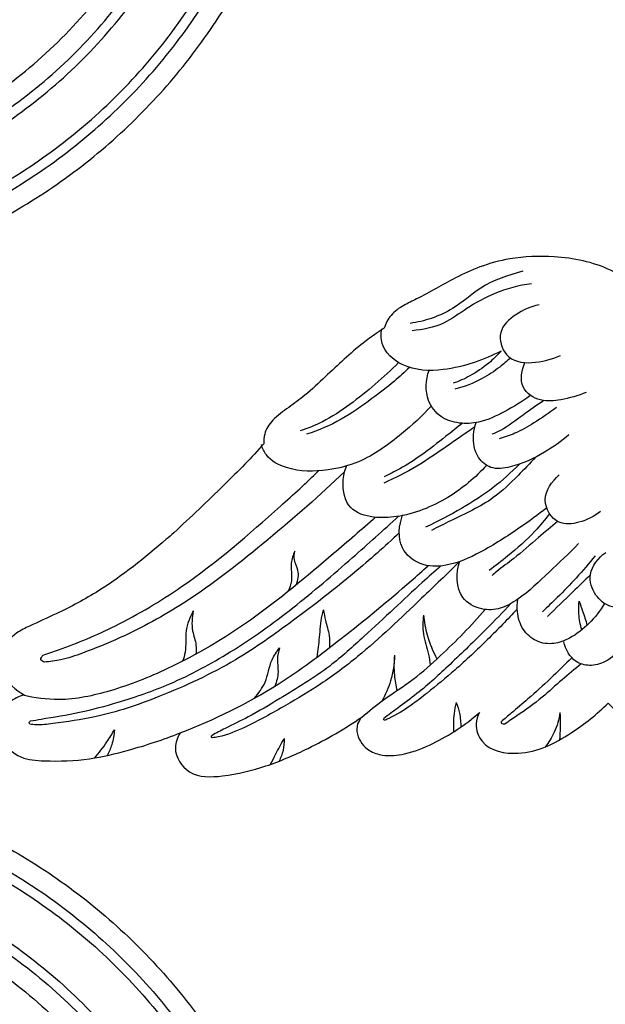
# Model space of a CAD drawing. Units: millimetres. Extents: x 2998 to 4742, y 1992 to 3185.
# Drawn here: x 4306 to 4424, y 2312 to 2510 of the extents above; entities that cross this region are included whole.
import ezdxf

# ---------------------------------------------------------------- set-up
doc = ezdxf.new("R2010")
doc.units = ezdxf.units.MM
doc.styles.get("Standard").update_dxf_attribs({"font": 'arial.ttf'})
doc.dimstyles.new('ISO-25', dxfattribs={"dimtxt": 20, "dimasz": 20, "dimexe": 1.25, "dimexo": 0.625, "dimtad": 1, "dimdec": 0, "dimtxsty": 'Standard', "dimcen": 2.5, "dimadec": 0, "dimazin": 0, "dimtfac": 1, "dimtdec": 0, "dimtmove": 0, "dimatfit": 3, "dimfxl": 1, "dimarcsym": 0})

# ---------------------------------------------------------------- blocks, each defined once
blk = doc.blocks.new('MLD-002U_172_172')
for points in [[(446.4, 803.18), (446.36, 803.38), (446.21, 803.77), (445.83, 804.27), (445.31, 804.62), (444.72, 804.81), (444.09, 804.81), (443.49, 804.62), (442.98, 804.27), (442.59, 803.77), (442.44, 803.38), (442.4, 803.18)], [(276.44, 703.18), (282.26, 703.2), (293.89, 704.19), (310.81, 708.74), (326.69, 716.14), (341.04, 726.19), (353.42, 738.58), (363.47, 752.93), (370.87, 768.8), (375.42, 785.72), (376.42, 797.36), (376.44, 803.18)], [(376.44, 803.18), (378.88, 803.18), (383.77, 803.18), (391.1, 803.18), (398.43, 803.18), (405.76, 803.18), (413.09, 803.18), (420.41, 803.18), (427.74, 803.18), (435.07, 803.18), (439.96, 803.18), (442.4, 803.18)], [(376.44, 803.18), (377.21, 802.39), (378.75, 800.82), (381.07, 798.46), (383.31, 796.04), (385.53, 793.58), (387.75, 791.13), (389.97, 788.69), (392.17, 786.23), (394.31, 783.7), (395.73, 782.02), (396.44, 781.18)], [(442.4, 803.18), (442.4, 802.36), (442.4, 800.73), (442.4, 798.29), (442.4, 795.84), (442.4, 793.4), (442.4, 790.95), (442.4, 788.51), (442.4, 786.07), (442.4, 783.62), (442.4, 781.99), (442.4, 781.18)], [(446.4, 803.18), (446.4, 802.36), (446.4, 800.73), (446.4, 798.29), (446.4, 795.84), (446.4, 793.4), (446.4, 790.95), (446.4, 788.51), (446.4, 786.07), (446.4, 783.62), (446.4, 781.99), (446.4, 781.18)], [(280.44, 699.25), (286.19, 699.5), (297.65, 700.88), (314.26, 705.8), (329.83, 713.39), (343.93, 723.43), (356.18, 735.68), (366.23, 749.79), (373.81, 765.36), (378.74, 781.97), (380.12, 793.43), (380.36, 799.18)], [(380.36, 799.18), (382.66, 799.18), (387.26, 799.18), (394.15, 799.18), (401.04, 799.18), (407.94, 799.18), (414.83, 799.18), (421.72, 799.18), (428.62, 799.18), (435.51, 799.18), (440.1, 799.18), (442.4, 799.18)], [(282.44, 697.35), (288.15, 697.7), (299.52, 699.25), (315.97, 704.35), (331.41, 711.99), (345.37, 722.07), (357.55, 734.24), (367.63, 748.21), (375.27, 763.64), (380.36, 780.09), (381.92, 791.47), (382.27, 797.18)], [(382.27, 797.18), (384.5, 797.18), (388.95, 797.18), (395.63, 797.18), (402.31, 797.18), (409, 797.18), (415.68, 797.18), (422.36, 797.18), (429.04, 797.18), (435.72, 797.18), (440.18, 797.18), (442.4, 797.18)], [(292.44, 688.29), (297.94, 689.08), (308.85, 691.38), (324.53, 697.2), (339.22, 705.18), (352.62, 715.17), (364.44, 727), (374.44, 740.4), (382.42, 755.09), (388.23, 770.77), (390.54, 781.68), (391.33, 787.18)], [(391.33, 787.18), (393.22, 787.18), (397.01, 787.18), (402.68, 787.18), (408.35, 787.18), (414.03, 787.18), (419.7, 787.18), (425.38, 787.18), (431.05, 787.18), (436.73, 787.18), (440.51, 787.18), (442.4, 787.18)], [(294.44, 686.56), (299.9, 687.43), (310.71, 689.85), (326.23, 695.79), (340.78, 703.82), (354.06, 713.81), (365.81, 725.56), (375.8, 738.84), (383.83, 753.38), (389.77, 768.91), (392.19, 779.72), (393.06, 785.18)], [(393.06, 785.18), (394.89, 785.18), (398.54, 785.18), (404.02, 785.18), (409.51, 785.18), (414.99, 785.18), (420.47, 785.18), (425.95, 785.18), (431.44, 785.18), (436.92, 785.18), (440.57, 785.18), (442.4, 785.18)], [(298.44, 683.18), (303.8, 684.19), (314.42, 686.85), (329.64, 693), (343.9, 701.11), (356.96, 711.06), (368.56, 722.66), (378.51, 735.71), (386.62, 749.98), (392.77, 765.2), (395.43, 775.81), (396.44, 781.18)], [(396.44, 781.18), (398.14, 781.18), (401.55, 781.18), (406.65, 781.18), (411.76, 781.18), (416.87, 781.18), (421.97, 781.18), (427.08, 781.18), (432.19, 781.18), (437.3, 781.18), (440.7, 781.18), (442.4, 781.18)], [(442.4, 781.18), (442.44, 780.97), (442.59, 780.58), (442.98, 780.09), (443.49, 779.73), (444.09, 779.54), (444.72, 779.54), (445.31, 779.73), (445.83, 780.09), (446.21, 780.58), (446.36, 780.97), (446.4, 781.18)], [(276.44, 703.18), (276.44, 700.74), (276.44, 695.86), (276.44, 688.54), (276.44, 681.23), (276.44, 673.91), (276.44, 666.6), (276.44, 659.28), (276.44, 651.96), (276.44, 644.65), (276.44, 639.77), (276.44, 637.33)], [(276.44, 703.18), (277.23, 702.41), (278.8, 700.86), (281.16, 698.55), (283.58, 696.3), (286.04, 694.09), (288.48, 691.87), (290.93, 689.65), (293.39, 687.44), (295.92, 685.31), (297.6, 683.89), (298.44, 683.18)], [(280.44, 699.25), (280.44, 696.96), (280.44, 692.37), (280.44, 685.49), (280.44, 678.61), (280.44, 671.73), (280.44, 664.85), (280.44, 657.97), (280.44, 651.09), (280.44, 644.21), (280.44, 639.62), (280.44, 637.33)], [(282.44, 697.35), (282.44, 695.12), (282.44, 690.68), (282.44, 684.01), (282.44, 677.34), (282.44, 670.67), (282.44, 664), (282.44, 657.34), (282.44, 650.67), (282.44, 644), (282.44, 639.55), (282.44, 637.33)], [(292.44, 688.29), (292.44, 686.4), (292.44, 682.62), (292.44, 676.96), (292.44, 671.3), (292.44, 665.64), (292.44, 659.98), (292.44, 654.32), (292.44, 648.65), (292.44, 642.99), (292.44, 639.22), (292.44, 637.33)], [(294.44, 686.56), (294.44, 684.73), (294.44, 681.09), (294.44, 675.62), (294.44, 670.15), (294.44, 664.68), (294.44, 659.21), (294.44, 653.74), (294.44, 648.27), (294.44, 642.8), (294.44, 639.15), (294.44, 637.33)], [(298.44, 683.18), (298.44, 681.48), (298.44, 678.08), (298.44, 672.99), (298.44, 667.89), (298.44, 662.8), (298.44, 657.71), (298.44, 652.61), (298.44, 647.52), (298.44, 642.43), (298.44, 639.03), (298.44, 637.33)], [(276.44, 637.33), (276.24, 637.29), (275.85, 637.14), (275.35, 636.76), (274.99, 636.24), (274.81, 635.64), (274.81, 635.02), (274.99, 634.42), (275.35, 633.91), (275.85, 633.52), (276.24, 633.37), (276.44, 633.33)], [(298.44, 637.33), (297.62, 637.33), (295.99, 637.33), (293.55, 637.33), (291.11, 637.33), (288.66, 637.33), (286.22, 637.33), (283.77, 637.33), (281.33, 637.33), (278.88, 637.33), (277.25, 637.33), (276.44, 637.33)], [(298.44, 633.33), (298.64, 633.37), (299.03, 633.52), (299.53, 633.91), (299.88, 634.42), (300.07, 635.02), (300.07, 635.64), (299.88, 636.24), (299.53, 636.76), (299.03, 637.14), (298.64, 637.29), (298.44, 637.33)], [(276.44, 633.33), (277.25, 633.33), (278.88, 633.33), (281.33, 633.33), (283.77, 633.33), (286.22, 633.33), (288.66, 633.33), (291.11, 633.33), (293.55, 633.33), (295.99, 633.33), (297.62, 633.33), (298.44, 633.33)]]:
    blk.add_open_spline(points, degree=3)
blk = doc.blocks.new('M-013_380_202')
for points, knots in [([(29.35, 20.01), (30.62, 19.91), (34.84, 19.86), (40.82, 21.88), (46.59, 26.3), (49.57, 31.26), (49.89, 36.2), (49.13, 38.59), (48.58, 39.68), (49.95, 40.8), (52.87, 43.21), (57.82, 46.99), (62.49, 51.45), (65.73, 54.46), (67.18, 55.85), (68.51, 54.53), (72.17, 51.38), (78.17, 47.29), (85.13, 45.48), (91.01, 46.22), (93.56, 49.6), (93.83, 52.25), (93.32, 53.43), (93.02, 53.9), (94.52, 52.64), (98.63, 49.66), (104.46, 46.44), (110.38, 45.18), (114.72, 45.65), (117.21, 48.28), (118.03, 50.99), (117.25, 52.43), (116.78, 52.97), (117.52, 52.48), (119.73, 51.05), (123.47, 48.83), (128.15, 46.22), (133.73, 43.78), (139.64, 41.63), (145.51, 40.86), (150.7, 41.01), (154.43, 44.84), (154.02, 48.27), (153.46, 49.77), (155.05, 49.18), (160.16, 47.44), (167.92, 45.01), (176.63, 44.24), (183.54, 43.94), (188.36, 46.9), (190.18, 50.96), (188.88, 55.77), (185.41, 57.37), (183.4, 57.69), (184.37, 57.76), (187.13, 58.44), (189.31, 62.55), (189.14, 67.11), (186.23, 69.98), (182.72, 71.74), (177.85, 73.85), (171.05, 77.5), (165.86, 80.87), (162.82, 83.09), (157.35, 87.61), (149.56, 94.57), (140.97, 103.06), (137.53, 106.67), (136.41, 107.87), (136.45, 108.66), (136.24, 110.54), (134.38, 113.28), (131.67, 115.09), (128.72, 117.14), (125.46, 120.33), (120.75, 124.35), (116.38, 128.51), (113.25, 130.54), (112.22, 131.16), (111.9, 132.07), (110.95, 133.86), (108.6, 135.68), (105.64, 137.21), (101.84, 138.94), (96.6, 142.3), (89.75, 144.89), (82.08, 145.93), (75.18, 145.53), (69.53, 144.11), (65.5, 142.49), (62.62, 140.75), (61.12, 139.42), (60.33, 138.56), (60.05, 139.56), (59.32, 141.41), (58.2, 143.04), (57.61, 143.74), (57.59, 143.92), (57.49, 145.14), (56.94, 147.21), (55.55, 149.33), (54.47, 150.34), (54, 150.7), (53.83, 151.56), (53.53, 153.08), (53.16, 154.58), (53, 155.23), (52.98, 156.19), (52.86, 159.83), (52.32, 165.77), (51.23, 172.39), (47.69, 179.46), (44.1, 183.8), (41.13, 186.33), (39.2, 188.37), (32.4, 194.17), (18.66, 200.27), (6.67, 201.99), (0.79, 202), (-3.48, 202.05), (-11.9, 201.37), (-22.33, 197.37), (-34.83, 192.84), (-44.73, 181.26), (-52.56, 166.14), (-53.76, 152.5), (-53.21, 144.53), (-53.06, 141.73), (-54, 140.97), (-55.7, 139.02), (-56.43, 134.83), (-56.13, 131.87), (-55.64, 130.28), (-56.51, 132.62), (-59.36, 137.81), (-67.32, 143.97), (-77.57, 145.93), (-86.56, 145.65), (-93.21, 143.83), (-99.41, 140.94), (-104.3, 137.97), (-108.84, 135.88), (-111.38, 134.11), (-112.36, 132.19), (-112.66, 131.26), (-113.2, 130.91), (-114.63, 129.96), (-117.37, 127.97), (-120.72, 125.01), (-124.57, 121.45), (-128.14, 118.03), (-131.82, 115.32), (-135, 113.18), (-136.76, 110.45), (-136.86, 108.69), (-136.81, 108.05), (-138.06, 106.66), (-140.67, 103.83), (-146.74, 97.89), (-151.52, 93.3), (-154.92, 90.15)], [1369.831017, 1369.831017, 1369.831017, 1369.831017, 1372.930414, 1380.150133, 1384.708999, 1390.617139, 1393.634027, 1396.631673, 1396.631673, 1396.631673, 1400.964928, 1405.928975, 1411.873894, 1416.793469, 1416.793469, 1416.793469, 1421.391529, 1428.64136, 1434.301938, 1438.846543, 1442.103529, 1443.797626, 1445.170916, 1445.170916, 1445.170916, 1449.985331, 1457.629369, 1461.193014, 1464.804795, 1467.666249, 1469.589384, 1471.343291, 1471.343291, 1471.343291, 1473.515734, 1477.794819, 1481.987808, 1486.640086, 1492.74318, 1497.2456, 1501.212048, 1504.917466, 1508.848894, 1508.848894, 1508.848894, 1512.989184, 1522.10331, 1528.589184, 1534.493585, 1538.570048, 1541.620096, 1544.805424, 1549.770294, 1549.770294, 1549.770294, 1552.14895, 1556.293039, 1560.01752, 1562.531277, 1565.889526, 1569.643836, 1575.526742, 1584.767495, 1584.767495, 1584.767495, 1602.167751, 1610.37131, 1614.390313, 1614.390313, 1614.390313, 1616.340367, 1618.899218, 1622.214069, 1624.269935, 1627.713752, 1633.348793, 1639.485044, 1642.455645, 1642.455645, 1642.455645, 1644.811899, 1647.299276, 1649.589114, 1652.988219, 1657.516617, 1664.799542, 1670.719864, 1676.349785, 1681.604642, 1684.941601, 1686.946691, 1689.819258, 1689.819258, 1689.819258, 1692.380632, 1694.638854, 1694.638854, 1694.638854, 1695.091142, 1697.649331, 1699.780406, 1701.242284, 1701.242284, 1701.242284, 1703.387938, 1705.036959, 1705.036959, 1705.036959, 1707.381356, 1713.979779, 1719.725343, 1723.703325, 1733.262451, 1733.262451, 1733.262451, 1740.122016, 1754.999149, 1769.393812, 1769.393812, 1769.393812, 1779.855595, 1789.76086, 1796.714051, 1812.109154, 1825.428009, 1838.155272, 1845.065034, 1845.065034, 1845.065034, 1848.025205, 1851.143042, 1855.222851, 1855.222851, 1855.222851, 1861.35184, 1869.478277, 1878.986366, 1886.279261, 1891.355529, 1895.747506, 1903.013286, 1905.337167, 1908.013116, 1910.424338, 1910.424338, 1910.424338, 1912.006711, 1914.619024, 1918.714726, 1922.975496, 1927.48641, 1930.807805, 1934.190976, 1936.825667, 1938.410375, 1938.410375, 1938.410375, 1942.986483, 1947.848374, 1959.235764, 1959.235764, 1959.235764, 1959.235764]), ([(-84.78, 142.71), (-87.73, 141.97), (-92.95, 140.19), (-98.07, 135.36), (-103.02, 133.17), (-105.97, 132.45), (-107.41, 132.24)], [0, 0, 0, 0, 7.44142, 13.133901, 16.996004, 20.548801, 20.548801, 20.548801, 20.548801]), ([(-83.05, 140.22), (-85.57, 139.87), (-90.14, 138.67), (-95.86, 135.49), (-100.8, 131.78), (-104.87, 130.94), (-107.02, 130.77)], [0, 0, 0, 0, 6.23097, 11.404068, 15.962377, 21.240744, 21.240744, 21.240744, 21.240744]), ([(-81.51, 135.94), (-83.18, 135.64), (-86.15, 134.31), (-90.09, 130.76), (-87.84, 122.84), (-80.54, 124.38), (-77.22, 125.79)], [0, 0, 0, 0, 4.149072, 7.973792, 11.704327, 20.546944, 20.546944, 20.546944, 20.546944]), ([(-89.15, 126.68), (-90.86, 125.78), (-94.64, 124.18), (-101.3, 122.57), (-108.48, 122.76), (-113.35, 127.11), (-113.3, 130.2), (-113.12, 131.16)], [0, 0, 0, 0, 4.722119, 9.988863, 16.789958, 21.565239, 23.979585, 23.979585, 23.979585, 23.979585]), ([(-89.15, 126.68), (-89.91, 125.81), (-91.84, 123.93), (-95.1, 121.73), (-97.63, 120.6), (-98.77, 120.2)], [0, 0, 0, 0, 2.825588, 6.585798, 9.569744, 9.569744, 9.569744, 9.569744]), ([(-87.28, 125.3), (-87.96, 124.66), (-89.74, 123.13), (-93.34, 120.72), (-96.55, 119.5), (-98.47, 119.01)], [0, 0, 0, 0, 2.301068, 5.730083, 10.585451, 10.585451, 10.585451, 10.585451]), ([(-109.73, 124.36), (-111.24, 122.87), (-114.43, 119.95), (-119.47, 115.85), (-124.47, 112.56), (-127.99, 111.15), (-129.51, 110.66)], [0, 0, 0, 0, 5.212445, 10.590275, 15.913473, 19.827433, 19.827433, 19.827433, 19.827433]), ([(-107.58, 123.39), (-108.55, 122.43), (-110.95, 120.2), (-115.57, 116.77), (-121.18, 112.69), (-125.84, 110.75), (-128.24, 109.96)], [0, 0, 0, 0, 3.356352, 8.026087, 14.107744, 20.288153, 20.288153, 20.288153, 20.288153]), ([(-83.35, 117.66), (-84.94, 116.48), (-88.27, 114.52), (-93, 112.24), (-97.52, 111.99), (-101.47, 113.17), (-104.54, 117.14), (-104.29, 120.89), (-103.63, 122.8)], [0, 0, 0, 0, 4.874916, 9.47856, 12.640579, 15.774132, 19.177542, 24.132277, 24.132277, 24.132277, 24.132277]), ([(-72.02, 118.38), (-73.65, 117.65), (-76.7, 116.89), (-81.32, 116.34), (-85.74, 119.21), (-85.01, 122.86), (-84.34, 124.36)], [0, 0, 0, 0, 4.354727, 7.650983, 11.239803, 15.25914, 15.25914, 15.25914, 15.25914]), ([(-103.15, 115.66), (-104.99, 113.63), (-109.54, 109.48), (-116.38, 104.5), (-124.55, 102.4), (-131.17, 102.39), (-136.11, 104.91), (-137.1, 107.14), (-137.32, 107.87)], [0, 0, 0, 0, 6.719079, 15.141992, 20.313562, 27.153172, 31.048148, 32.929586, 32.929586, 32.929586, 32.929586]), ([(-80.58, 116.73), (-81.96, 115.75), (-84.89, 113.81), (-88.14, 111.15), (-90.41, 110.18), (-90.99, 109.95)], [0, 0, 0, 0, 4.148361, 8.642602, 10.17457, 10.17457, 10.17457, 10.17457]), ([(-78, 115.33), (-79.47, 114.21), (-82.2, 112.4), (-86.01, 110.18), (-88.45, 109.36), (-89.53, 109.06)], [0, 0, 0, 0, 4.51565, 8.030899, 10.777564, 10.777564, 10.777564, 10.777564]), ([(-94.43, 111.43), (-96.31, 110.1), (-100.18, 107.47), (-106.09, 103.36), (-110.45, 101.14), (-112.74, 100.1)], [0, 0, 0, 0, 5.661472, 11.469916, 17.619937, 17.619937, 17.619937, 17.619937]), ([(-96.91, 112.16), (-98.01, 111.29), (-100.79, 109.12), (-104.86, 105.88), (-109.04, 103.19), (-111.58, 101.9), (-112.64, 101.41)], [0, 0, 0, 0, 3.454028, 8.644262, 12.750007, 15.608106, 15.608106, 15.608106, 15.608106]), ([(-75.51, 109.86), (-77.02, 108.53), (-80.74, 105.91), (-85.96, 103.47), (-91.09, 102.73), (-94.37, 105.49), (-94.91, 109.16), (-94.44, 111.52), (-94.17, 112.31)], [0, 0, 0, 0, 4.919466, 11.056671, 14.215731, 16.798916, 20.639662, 22.689906, 22.689906, 22.689906, 22.689906]), ([(-82.23, 105.32), (-83.35, 104.07), (-86.09, 101.29), (-91.25, 96.23), (-97.69, 93.42), (-101.85, 91.27), (-103.14, 90.64)], [0, 0, 0, 0, 4.124054, 9.589807, 17.562622, 21.088717, 21.088717, 21.088717, 21.088717]), ([(-92.02, 103.77), (-94.28, 101.23), (-99.77, 96.67), (-108.05, 93.33), (-114.84, 93.05), (-120.22, 94.63), (-121.24, 99.78), (-120.61, 102.55), (-120.22, 103.52)], [0, 0, 0, 0, 8.34415, 17.306535, 21.085638, 25.141424, 29.617351, 32.174103, 32.174103, 32.174103, 32.174103]), ([(-85.44, 103.95), (-87.1, 102.27), (-90.76, 98.99), (-97.2, 94.86), (-101.87, 92.39), (-104.36, 91.25)], [0, 0, 0, 0, 5.787533, 11.994969, 18.714484, 18.714484, 18.714484, 18.714484]), ([(-181.21, 65.54), (-180.17, 65.88), (-175.22, 67.58), (-165.62, 71.62), (-150.24, 80.8), (-137.2, 92.08), (-128.32, 100.18), (-125.81, 102.59)], [0, 0, 0, 0, 2.680216, 12.824625, 25.440884, 46.402034, 54.942696, 54.942696, 54.942696, 54.942696]), ([(-120.6, 102.39), (-125.55, 97.67), (-136.06, 88.53), (-150.78, 76.83), (-163.7, 69.76), (-172.12, 66.35), (-177.2, 64.56), (-179.82, 64.24), (-180.9, 64.17)], [0, 0, 0, 0, 16.776623, 34.154389, 45.978852, 52.680624, 56.438971, 59.103641, 59.103641, 59.103641, 59.103641]), ([(-69.13, 94.46), (-70.39, 93.41), (-73.08, 92.11), (-78.2, 91.56), (-81.52, 97.09), (-78.9, 100.52), (-77.45, 101.78)], [0, 0, 0, 0, 4.030672, 7.254688, 11.535479, 16.252572, 16.252572, 16.252572, 16.252572]), ([(-79.97, 95.18), (-81.72, 93.79), (-86.05, 90.62), (-92.63, 86.41), (-99.36, 83.33), (-105.44, 83.32), (-110.13, 87.29), (-109.69, 91.68), (-108.93, 93.74)], [0, 0, 0, 0, 5.470143, 13.146115, 19.15904, 23.397232, 27.300837, 32.708663, 32.708663, 32.708663, 32.708663]), ([(-114.36, 93.27), (-117.15, 90.8), (-125.4, 83.76), (-138.6, 72.56), (-153.93, 63.48), (-166.98, 58.28), (-176.96, 56.14), (-182.91, 56.93), (-185.28, 57.49)], [0, 0, 0, 0, 9.129773, 26.61098, 42.382289, 52.501354, 61.017987, 66.981586, 66.981586, 66.981586, 66.981586]), ([(-183.74, 52.32), (-183.03, 52.45), (-179.73, 53.03), (-173.78, 53.93), (-165.12, 56.29), (-154.76, 59.85), (-142.93, 66.25), (-130.76, 74.95), (-119.79, 84.44), (-112.8, 90.66), (-109.76, 93.46)], [0, 0, 0, 0, 1.781664, 8.192272, 14.733799, 23.726956, 34.957059, 47.550489, 60.334615, 70.500108, 70.500108, 70.500108, 70.500108]), ([(-79.38, 93.99), (-80.31, 92.77), (-82.89, 89.69), (-87.09, 85.99), (-90.28, 83.51), (-91.56, 82.59)], [0, 0, 0, 0, 3.763018, 9.829064, 13.680223, 13.680223, 13.680223, 13.680223]), ([(-77.78, 92.44), (-79.06, 91.36), (-82.02, 88.9), (-85.95, 85.35), (-89.25, 83.04), (-90.65, 81.81), (-90.95, 81.54)], [0, 0, 0, 0, 4.121993, 9.436138, 12.972844, 13.982417, 13.982417, 13.982417, 13.982417]), ([(-154.92, 90.15), (-155.43, 89.71), (-160.25, 85.55), (-167.72, 79.46), (-177.38, 74.34), (-183.02, 71.83), (-187.11, 69.88), (-190.07, 66.6), (-189.54, 61.11), (-186.77, 58.52), (-185, 57.58), (-186.06, 57.29), (-188.22, 56.22), (-190.73, 52.96), (-189.81, 48.16), (-186.02, 44.58), (-179.45, 44.16), (-172.2, 44.38), (-163.06, 46.62), (-157.04, 48.57), (-153.65, 49.93), (-154.2, 49.02), (-155.32, 46.13), (-151.89, 40.83), (-144.18, 41.14), (-136.29, 43.06), (-126.83, 47.13), (-120.57, 50.74), (-117.13, 53.1), (-117.5, 52.7), (-118.19, 51.63), (-118.18, 48.93), (-116.13, 46.33), (-112.46, 45.16), (-107.93, 45.59), (-101.18, 48.34), (-96.27, 51.53), (-93.48, 54.05), (-93.85, 53.34), (-94.49, 51.33), (-92.78, 46.52), (-86.17, 45.3), (-80.05, 46.91), (-73.94, 50.5), (-69.87, 53.67), (-67.6, 55.89), (-66.27, 54.57), (-62.33, 50.79), (-56.28, 45.17), (-51.17, 41.32), (-48.89, 39.71), (-49.39, 38.82), (-50.51, 36.05), (-49.63, 29.85), (-44.28, 23.07), (-36.5, 20.15), (-31.5, 19.88), (-29.79, 19.97)], [1071.835382, 1071.835382, 1071.835382, 1071.835382, 1073.473896, 1087.43449, 1095.347976, 1100.179611, 1102.546341, 1106.485472, 1110.044655, 1114.963376, 1114.963376, 1114.963376, 1117.657493, 1120.754997, 1124.266603, 1128.596744, 1132.49371, 1139.921467, 1146.444821, 1155.404356, 1155.404356, 1155.404356, 1157.998805, 1162.543014, 1168.022402, 1175.334826, 1182.820604, 1193.026517, 1193.026517, 1193.026517, 1194.349035, 1196.036161, 1199.335206, 1201.63147, 1205.26673, 1210.193097, 1219.402279, 1219.402279, 1219.402279, 1221.361252, 1224.397142, 1230.64429, 1235.229359, 1240.032308, 1247.823131, 1247.823131, 1247.823131, 1252.410044, 1261.229559, 1268.065, 1268.065, 1268.065, 1270.569977, 1275.253525, 1282.675873, 1290.646768, 1294.81771, 1294.81771, 1294.81771, 1294.81771]), ([(-109.61, 90.13), (-112.55, 87.39), (-119.42, 81.28), (-130.42, 72.8), (-143.13, 63.71), (-156.7, 57.43), (-169.11, 53.15), (-177.52, 52.04), (-181.91, 51.44), (-183.46, 51.62), (-183.86, 51.68)], [0, 0, 0, 0, 9.850055, 22.53364, 34.059257, 48.037919, 59.030749, 66.020904, 68.820538, 69.811599, 69.811599, 69.811599, 69.811599]), ([(-73.55, 87.99), (-75.48, 86.01), (-79.53, 82.25), (-84.44, 77.47), (-89.13, 74.7), (-93.31, 74.5), (-98.37, 77.26), (-98.18, 82.12), (-97.46, 84.45)], [0, 0, 0, 0, 6.776838, 13.562164, 16.79222, 19.834287, 23.483614, 29.49666, 29.49666, 29.49666, 29.49666]), ([(-130.59, 86.46), (-130.93, 85.69), (-131.67, 83.74), (-130.95, 80.89), (-131.67, 79.02), (-131.98, 78.32)], [0, 0, 0, 0, 2.066802, 4.976911, 6.84237, 6.84237, 6.84237, 6.84237]), ([(-130.28, 79.7), (-129.97, 80.62), (-129.6, 82.44), (-130.89, 84.5), (-130.72, 85.88), (-130.59, 86.46)], [0, 0, 0, 0, 2.396669, 4.193716, 5.651034, 5.651034, 5.651034, 5.651034]), ([(-70.25, 85.55), (-71.47, 84.01), (-73.9, 81.12), (-77.52, 77.45), (-79.8, 75.23), (-80.8, 74.29)], [0, 0, 0, 0, 4.817635, 9.26081, 12.6296, 12.6296, 12.6296, 12.6296]), ([(-58.54, 79.14), (-59.68, 77.65), (-62.38, 75.55), (-67.25, 74.79), (-70.52, 77.62), (-71.98, 82.24), (-69.58, 85.13), (-68.12, 86.19)], [0, 0, 0, 0, 4.609072, 8.074346, 10.984839, 14.46914, 18.881952, 18.881952, 18.881952, 18.881952]), ([(-153.65, 49.93), (-146.81, 52.56), (-135.42, 58.1), (-120.53, 69.32), (-110.62, 77.46), (-104.93, 82.51), (-103.78, 83.53)], [0, 0, 0, 0, 17.952513, 30.728143, 45.630315, 49.400453, 49.400453, 49.400453, 49.400453]), ([(-101.27, 83.48), (-102.53, 82.38), (-105.7, 79.57), (-110.76, 74.76), (-116.91, 69.13), (-124.13, 62.5), (-132.32, 57.64), (-139.28, 53.36), (-143.98, 51.19), (-146.38, 49.89), (-147.25, 49.42)], [0, 0, 0, 0, 4.107633, 10.377945, 17.123817, 24.567805, 34.358965, 40.349712, 44.596271, 47.024691, 47.024691, 47.024691, 47.024691]), ([(-97.48, 84.36), (-100, 81.88), (-106.76, 75.44), (-115.7, 66.82), (-125.02, 59.81), (-132.74, 55.23), (-139.5, 51.48), (-144.54, 49.32), (-146.81, 49), (-147.22, 48.95)], [0, 0, 0, 0, 8.666951, 22.899717, 30.42918, 37.198854, 44.845727, 49.439709, 50.456099, 50.456099, 50.456099, 50.456099]), ([(-71.19, 81.68), (-72.37, 80.54), (-75.25, 77.75), (-78.14, 74.97), (-79.84, 73.33)], [0, 0, 0, 0, 4.039452, 9.833333, 9.833333, 9.833333, 9.833333]), ([(-87.17, 75.91), (-88.8, 74.18), (-92.8, 70.04), (-99.07, 63.98), (-104.92, 58.56), (-109.56, 55.19), (-111.78, 53.53), (-112.71, 52.84)], [0, 0, 0, 0, 5.809832, 14.126618, 21.381693, 25.338948, 28.178264, 28.178264, 28.178264, 28.178264]), ([(-68.34, 75.93), (-69.21, 74.47), (-71.3, 71.83), (-74.83, 69.06), (-78.53, 67.62), (-82.19, 68.07), (-85.02, 70.65), (-85.97, 73.9), (-85.92, 75.97), (-85.78, 76.79)], [0, 0, 0, 0, 4.171069, 8.171402, 10.862502, 13.720698, 16.694157, 19.691545, 21.743774, 21.743774, 21.743774, 21.743774]), ([(-72.93, 70.63), (-73.24, 71.68), (-73.58, 73.61), (-73.53, 75.56), (-73.44, 76.41)], [0, 0, 0, 0, 2.692, 4.769987, 4.769987, 4.769987, 4.769987]), ([(-73.44, 76.41), (-73.21, 75.73), (-72.66, 74.14), (-72.13, 72.53), (-71.83, 71.6)], [0, 0, 0, 0, 1.746947, 4.153692, 4.153692, 4.153692, 4.153692]), ([(-151.03, 74.45), (-151.68, 73.18), (-152.82, 70.47), (-152.34, 66.92), (-152.95, 64.94), (-153.15, 64.34)], [0, 0, 0, 0, 3.494943, 6.984768, 8.527255, 8.527255, 8.527255, 8.527255]), ([(-151.03, 74.45), (-151.26, 73.12), (-151.49, 70.73), (-150.34, 67.95), (-150.44, 66.35), (-150.5, 65.74)], [0, 0, 0, 0, 3.302854, 5.705338, 7.19488, 7.19488, 7.19488, 7.19488]), ([(-126.13, 65.16), (-125.96, 66.5), (-125.54, 69.27), (-125.43, 72.49), (-124.94, 74.28), (-124.82, 74.66)], [0, 0, 0, 0, 3.300723, 6.893244, 7.858781, 7.858781, 7.858781, 7.858781]), ([(-124.82, 74.66), (-124.72, 73.95), (-124.46, 72.22), (-123.59, 69.76), (-123.58, 67.88), (-123.63, 67.05)], [0, 0, 0, 0, 1.755681, 4.299164, 6.328146, 6.328146, 6.328146, 6.328146]), ([(-117.13, 53.1), (-115.71, 54.29), (-112.41, 57), (-106.69, 60.54), (-99.88, 66.69), (-95.14, 71.47), (-92.32, 74.72)], [0, 0, 0, 0, 4.544411, 10.477455, 16.421687, 26.986778, 26.986778, 26.986778, 26.986778]), ([(-85.89, 74.83), (-87.84, 72.73), (-91.93, 68.55), (-97.93, 62.86), (-103.19, 58.58), (-107.5, 55.17), (-110.4, 53.44), (-112.2, 52.61), (-112.46, 52.5)], [0, 0, 0, 0, 7.013788, 14.345433, 20.266889, 23.636244, 27.806667, 28.496787, 28.496787, 28.496787, 28.496787]), ([(-104.73, 73.62), (-104.89, 72.36), (-105.04, 69.62), (-103.74, 66.39), (-103.49, 64.25), (-103.42, 63.53)], [0, 0, 0, 0, 3.116993, 6.602284, 8.392579, 8.392579, 8.392579, 8.392579]), ([(-104.73, 73.62), (-104.61, 72.27), (-104.06, 69.2), (-102.87, 66.31), (-102.03, 64.79)], [0, 0, 0, 0, 3.33359, 7.602318, 7.602318, 7.602318, 7.602318]), ([(-62.33, 70.72), (-62.97, 69.51), (-64.68, 67.12), (-67.6, 64.18), (-71.22, 63.23), (-74.85, 64.22), (-76.2, 66.72), (-76.54, 68.25)], [0, 0, 0, 0, 3.352079, 7.225306, 9.868112, 12.115457, 15.958561, 15.958561, 15.958561, 15.958561]), ([(-180.9, 64.17), (-181.18, 64.24), (-181.96, 64.58), (-181.44, 65.31), (-181.21, 65.54)], [0, 0, 0, 0, 0.707647, 1.513916, 1.513916, 1.513916, 1.513916]), ([(-138.72, 56.89), (-137.89, 57.87), (-136.13, 60.23), (-135.71, 64.15), (-134.25, 66.26), (-133.67, 67.02)], [0, 0, 0, 0, 3.162931, 7.018047, 9.348935, 9.348935, 9.348935, 9.348935]), ([(-133.67, 67.02), (-133.9, 66.27), (-134.29, 64.65), (-133.75, 62.04), (-134.27, 60.23), (-134.62, 59.31)], [0, 0, 0, 0, 1.927558, 3.989432, 6.410114, 6.410114, 6.410114, 6.410114]), ([(-110.56, 65.53), (-110.6, 63.8), (-111.09, 60.58), (-112.38, 57.6), (-113.12, 56.31)], [0, 0, 0, 0, 4.249411, 7.902071, 7.902071, 7.902071, 7.902071]), ([(-110.56, 65.53), (-110.7, 64.2), (-110.73, 61.8), (-110.32, 59.44), (-110.06, 58.44)], [0, 0, 0, 0, 3.293928, 5.846252, 5.846252, 5.846252, 5.846252]), ([(-74.91, 65.03), (-76.32, 63.62), (-79.23, 60.82), (-83.28, 57.09), (-86.64, 54.29), (-88.42, 52.77), (-89.08, 52.21)], [0, 0, 0, 0, 4.893854, 9.902042, 13.504196, 15.629069, 15.629069, 15.629069, 15.629069]), ([(-73.02, 63.8), (-74.33, 62.76), (-77.01, 60.6), (-81.05, 56.8), (-85.02, 53.96), (-87.59, 52.25), (-88.42, 51.71)], [0, 0, 0, 0, 4.097121, 8.432583, 13.59581, 16.017858, 16.017858, 16.017858, 16.017858]), ([(-98.16, 56.01), (-98.35, 55.3), (-98.73, 53.35), (-98.78, 51.36), (-98.69, 50.12)], [0, 0, 0, 0, 1.81162, 4.863437, 4.863437, 4.863437, 4.863437]), ([(-98.16, 56.01), (-97.88, 55.33), (-97.38, 53.71), (-97.23, 52.02), (-97.25, 51.06)], [0, 0, 0, 0, 1.805191, 4.143204, 4.143204, 4.143204, 4.143204]), ([(-77.32, 54), (-77.51, 52.65), (-78.21, 50.18), (-79.56, 48), (-80.28, 47.09)], [0, 0, 0, 0, 3.350031, 6.20821, 6.20821, 6.20821, 6.20821]), ([(-77.32, 54), (-77.27, 53.05), (-77.24, 51.21), (-77.34, 49.38), (-77.42, 48.5)], [0, 0, 0, 0, 2.343017, 4.507444, 4.507444, 4.507444, 4.507444]), ([(-183.86, 51.68), (-183.92, 51.76), (-184.05, 52.01), (-183.86, 52.24), (-183.74, 52.32)], [0, 0, 0, 0, 0.2486901, 0.5946168, 0.5946168, 0.5946168, 0.5946168]), ([(-112.46, 52.5), (-112.55, 52.5), (-112.8, 52.52), (-112.74, 52.76), (-112.71, 52.84)], [0, 0, 0, 0, 0.2312873, 0.4434343, 0.4434343, 0.4434343, 0.4434343]), ([(-88.42, 51.71), (-88.6, 51.67), (-89.06, 51.63), (-89.09, 52.06), (-89.08, 52.21)], [0, 0, 0, 0, 0.4527136, 0.8206214, 0.8206214, 0.8206214, 0.8206214]), ([(-170.87, 44.88), (-169.96, 45.91), (-168.55, 47.75), (-167.34, 49.73), (-166.88, 50.56)], [0, 0, 0, 0, 3.356325, 5.683003, 5.683003, 5.683003, 5.683003]), ([(-166.88, 50.56), (-166.93, 49.54), (-167.24, 47.74), (-167.94, 46.07), (-168.31, 45.38)], [0, 0, 0, 0, 2.508621, 4.42601, 4.42601, 4.42601, 4.42601]), ([(-147.22, 48.95), (-147.3, 49.02), (-147.42, 49.2), (-147.3, 49.37), (-147.25, 49.42)], [0, 0, 0, 0, 0.2441937, 0.433464, 0.433464, 0.433464, 0.433464]), ([(-135.48, 43.61), (-135.15, 44.26), (-134.26, 46), (-133.34, 47.74), (-132.75, 48.82)], [0, 0, 0, 0, 1.789978, 4.816517, 4.816517, 4.816517, 4.816517]), ([(-132.75, 48.82), (-132.72, 48.02), (-132.86, 46.43), (-133.42, 44.93), (-133.78, 44.24)], [0, 0, 0, 0, 1.963407, 3.880918, 3.880918, 3.880918, 3.880918])]:
    blk.add_open_spline(points, degree=3, knots=knots)
blk = doc.blocks.new('*D26')
at = {"color": 0, "lineweight": -2, "transparency": 16777216}
for p, q in [((4491.24, 2610.1), (4203.53, 2610.1)), ((4204.78, 2590.1), (4204.78, 2223.41)), ((4491.24, 2203.41), (4203.53, 2203.41))]:
    blk.add_line(p, q, dxfattribs=at)
at = {"color": 0, "transparency": 16777216}
for points in [[(4201.44, 2590.1), (4208.11, 2590.1), (4204.78, 2610.1)], [(4201.44, 2223.41), (4208.11, 2223.41), (4204.78, 2203.41)]]:
    blk.add_solid(points, dxfattribs=at)
at = {"layer": 'Defpoints', "color": 0, "transparency": 16777216}
for p in [(4491.87, 2610.1), (4204.78, 2203.41), (4491.87, 2203.41)]:
    blk.add_point(p, dxfattribs=at)
at = {"color": 0, "transparency": 16777216, "insert": (4193.94, 2406.76), "char_height": 20, "attachment_point": 5, "rotation": 90}
blk.add_mtext('407', dxfattribs=at)
blk = doc.blocks.new('*D27')
at = {"color": 0, "lineweight": -2, "transparency": 16777216}
for p, q in [((4242.06, 2404.13), (4242.06, 2151.79)), ((4741.93, 2404.13), (4741.93, 2151.79)), ((4262.06, 2153.04), (4721.93, 2153.04))]:
    blk.add_line(p, q, dxfattribs=at)
at = {"color": 0, "transparency": 16777216}
for points in [[(4262.06, 2156.38), (4262.06, 2149.71), (4242.06, 2153.04)], [(4721.93, 2156.38), (4721.93, 2149.71), (4741.93, 2153.04)]]:
    blk.add_solid(points, dxfattribs=at)
at = {"layer": 'Defpoints', "color": 0, "transparency": 16777216}
for p in [(4242.06, 2404.76), (4741.93, 2404.76), (4741.93, 2153.04)]:
    blk.add_point(p, dxfattribs=at)
at = {"color": 0, "transparency": 16777216, "insert": (4492, 2163.88), "char_height": 20, "attachment_point": 5}
blk.add_mtext('500', dxfattribs=at)

msp = doc.modelspace()

# ---------------------------------------------------------------- block references
for name, p in [('MLD-002U_172_172', (3967.25, 1773.43)), ('M-013_380_202', (4491.87, 2316.34))]:
    msp.add_blockref(name, p)
at = {"xscale": -1, "rotation": 180}
msp.add_blockref('MLD-002U_172_172', (3967.25, 3040.09), dxfattribs=at)

# ---------------------------------------------------------------- dimensions: what is measured, and where the dimension line sits
dim = msp.add_linear_dim(base=(4204.78, 2203.41), p1=(4491.87, 2610.1), p2=(4491.87, 2203.41), angle=90, dimstyle='ISO-25')
dim.commit()
dim.dimension.update_dxf_attribs({"geometry": '*D26', "text_midpoint": (4193.94, 2406.76)})
dim = msp.add_linear_dim(base=(4741.93, 2153.04), p1=(4242.06, 2404.76), p2=(4741.93, 2404.76), dimstyle='ISO-25')
dim.commit()
dim.dimension.update_dxf_attribs({"geometry": '*D27', "text_midpoint": (4492, 2163.88)})

doc.saveas('drawing.dxf')
